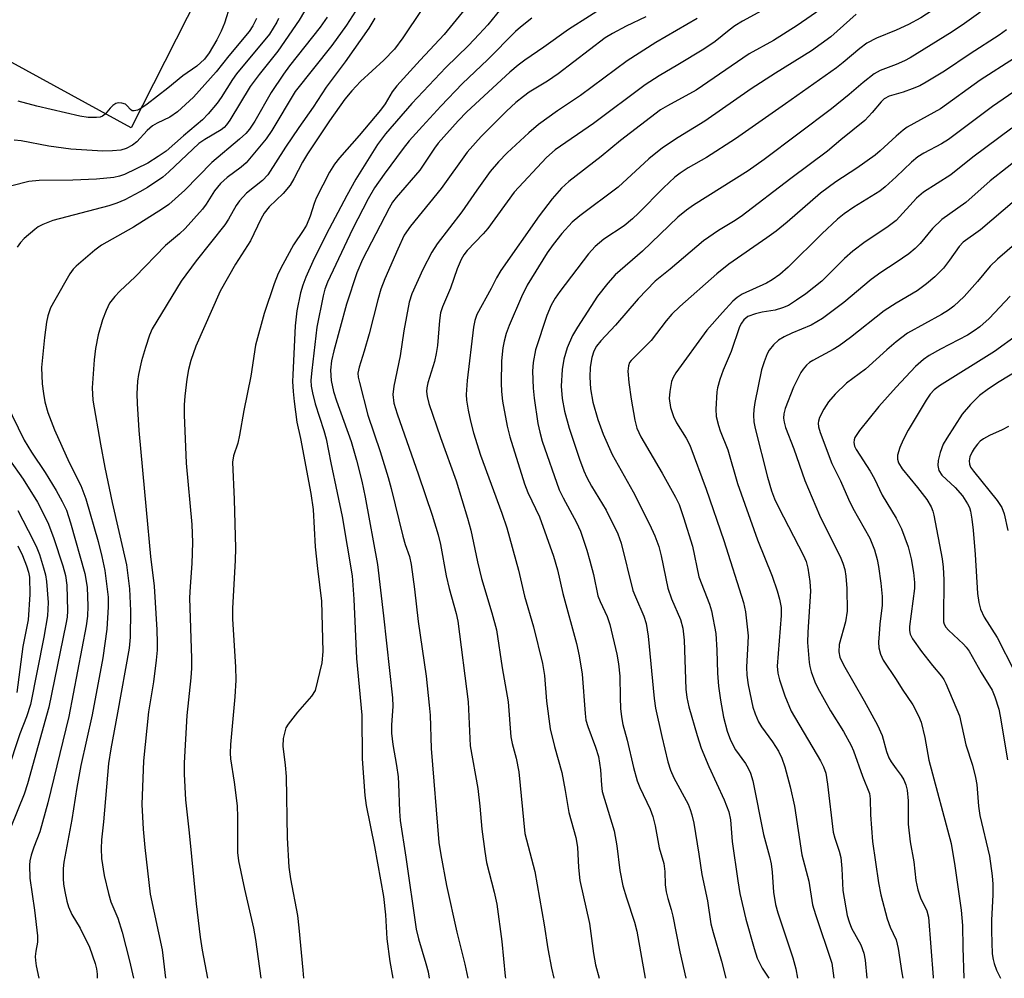
# Model space of a CAD drawing. Units: inches. Extents: x 1231772 to 1237772, y 597452 to 601453.
# Drawn here: x 1232820 to 1233022, y 597453 to 597650 of the extents above; entities that cross this region are included whole.
import ezdxf

# ---------------------------------------------------------------- set-up
doc = ezdxf.new("R2010")
doc.units = ezdxf.units.IN
doc.header["$MEASUREMENT"] = 0
doc.layers.add('TRANS-Driveway', color=251, linetype='Continuous')
doc.layers.add('Undefined', color=1, linetype='Continuous')

msp = doc.modelspace()

# ---------------------------------------------------------------- linework, layer by layer
at = {"layer": 'TRANS-Driveway'}
msp.add_lwpolyline([(1232811.87, 597666.31), (1232820.64, 597667.2), (1232821.63, 597667.3), (1232826.18, 597668.85), (1232826.7, 597669.03), (1232831.75, 597674.7), (1232858.99, 597660.5), (1232856.34, 597655.23), (1232842.52, 597627.82), (1232814.22, 597643.26)], dxfattribs=at)
at = {"layer": 'Undefined'}
for points, elevation in [([(1233023.03, 597664.48), (1233017.61, 597659.21), (1233015.55, 597657.48), (1233009.55, 597653.36), (1233005.08, 597650.52), (1233002.54, 597649.1), (1233000, 597647.97)], 514), ([(1233026.25, 597659.92), (1233022.14, 597655.62), (1233020.63, 597654.24), (1233016.96, 597651.36), (1233014.09, 597649.29), (1233011.57, 597647.61), (1233002.94, 597642.24), (1233001.75, 597641.62), (1233000, 597640.9)], 512), ([(1232913.15, 597654.65), (1232906.95, 597647.06), (1232902, 597641.8), (1232897.18, 597636.51), (1232896.26, 597635.24), (1232894.83, 597632.78), (1232893.86, 597631.46), (1232889.45, 597626.23), (1232885.37, 597621.67), (1232884.35, 597620.33), (1232883.36, 597618.69), (1232880.59, 597613.33), (1232880.17, 597612.25), (1232879.39, 597609.64), (1232878.59, 597607.79), (1232877.91, 597606.66), (1232875.93, 597603.75), (1232873.7, 597599.68), (1232872.8, 597597.85), (1232871.94, 597595.69), (1232869.89, 597589.6), (1232868.11, 597583.1), (1232867.11, 597576.69), (1232865.67, 597569.66), (1232864.83, 597564.55), (1232864.44, 597562.91), (1232863.58, 597560.3), (1232863.38, 597558.96), (1232863.74, 597551.33), (1232863.97, 597541.28), (1232863.9, 597538.74), (1232863.36, 597528.92), (1232863.34, 597526.65), (1232864, 597516.81), (1232864.06, 597514.06), (1232863.87, 597510.63), (1232862.96, 597500.86), (1232862.86, 597499.08), (1232862.97, 597497.89), (1232863.73, 597493.09), (1232864.3, 597488.23), (1232864.4, 597485.87), (1232864.4, 597478.59), (1232864.63, 597476.9), (1232865.81, 597471.06), (1232867.66, 597463.03), (1232868.1, 597460.68), (1232869.22, 597452.71)], 532), ([(1232862.91, 597653.12), (1232861.69, 597649.42), (1232861.06, 597647.74), (1232860.14, 597645.96), (1232858.58, 597643.29), (1232857.57, 597641.95), (1232856.04, 597640.57), (1232853.17, 597638.52), (1232850.07, 597636), (1232845.79, 597632.68), (1232844.72, 597631.94), (1232843.81, 597631.49), (1232843.13, 597631.31), (1232842.72, 597631.35), (1232842.37, 597631.6), (1232841.71, 597632.37), (1232841.33, 597632.68), (1232840.59, 597632.95), (1232839.8, 597632.98), (1232839.33, 597632.85), (1232838.72, 597632.45), (1232838.17, 597631.92), (1232837.18, 597630.65), (1232836.59, 597630.21), (1232836.11, 597630.06), (1232835.33, 597629.95), (1232833.68, 597629.95), (1232831.95, 597630.25), (1232823.08, 597632.27), (1232819.25, 597633.36)], 548), ([(1232919.5, 597653.42), (1232915.93, 597649.06), (1232914.17, 597647.13), (1232911.98, 597644.82), (1232907.31, 597640.26), (1232900.32, 597632.86), (1232894.86, 597626.58), (1232893.2, 597624.43), (1232888.79, 597617.24), (1232886.88, 597613.89), (1232882.69, 597605.85), (1232879.9, 597600.28), (1232878.44, 597597.07), (1232877.83, 597595.47), (1232877.38, 597593.83), (1232876.63, 597590.15), (1232876.24, 597587.03), (1232875.76, 597576.96), (1232875.75, 597575.6), (1232875.87, 597573.54), (1232876.07, 597571.47), (1232876.64, 597567.24), (1232877.36, 597563.86), (1232879.52, 597552.56), (1232879.99, 597549.26), (1232880.41, 597541.52), (1232880.86, 597537.06), (1232881.71, 597530.39), (1232882, 597519.98), (1232881.76, 597517.63), (1232880.39, 597511.96), (1232879.61, 597510.79), (1232876.76, 597507.52), (1232874.81, 597505), (1232874.38, 597504.26), (1232874.18, 597503.74), (1232873.78, 597502.08), (1232873.7, 597500.53), (1232874.24, 597496.59), (1232874.43, 597494.28), (1232874.61, 597481.61), (1232874.99, 597475.6), (1232875.32, 597473.18), (1232876.73, 597465.66), (1232877.03, 597463.1), (1232877.82, 597454.34), (1232878.01, 597452.71)], 530), ([(1232941.21, 597653.61), (1232932.53, 597648.12), (1232927.5, 597644.48), (1232923.55, 597641.78), (1232922.22, 597640.76), (1232920.51, 597639.3), (1232911.65, 597631.15), (1232909.86, 597629.28), (1232905.72, 597624.69), (1232904.93, 597623.62), (1232901.93, 597619.11), (1232897.05, 597613.52), (1232896.34, 597612.52), (1232895.63, 597611.26), (1232890.15, 597600.74), (1232888.95, 597597.98), (1232886.84, 597591.55), (1232884.21, 597581.89), (1232883.73, 597579.88), (1232883.55, 597577.95), (1232883.7, 597575.78), (1232884.18, 597573.56), (1232884.79, 597571.6), (1232887.81, 597563.22), (1232888.88, 597559.42), (1232889.99, 597555.04), (1232890.7, 597551.79), (1232893.2, 597537.9), (1232894.45, 597527.34), (1232896.3, 597510.47), (1232896.37, 597508.71), (1232896.1, 597504.85), (1232896.1, 597503.18), (1232896.35, 597500.81), (1232897.16, 597496.51), (1232897.47, 597494.19), (1232897.58, 597492.72), (1232897.76, 597487.12), (1232897.92, 597485.2), (1232899.09, 597477.63), (1232901.21, 597462.79), (1232901.66, 597460.84), (1232903.2, 597455.74), (1232903.63, 597454.04), (1232903.88, 597452.71)], 526), ([(1232973.09, 597652.33), (1232968.42, 597649.78), (1232966.82, 597648.83), (1232965.63, 597647.96), (1232962.76, 597645.64), (1232960.43, 597644.01), (1232955.1, 597640.79), (1232951.24, 597638.57), (1232948.33, 597636.71), (1232937.72, 597628.7), (1232929.83, 597623.28), (1232928.02, 597621.71), (1232921.37, 597614.57), (1232915.93, 597607.14), (1232914.99, 597606.04), (1232911.68, 597602.55), (1232911.01, 597601.69), (1232910.44, 597600.74), (1232909.63, 597598.82), (1232908.29, 597594.8), (1232906.64, 597591), (1232906.21, 597589.72), (1232905.96, 597588.17), (1232905.55, 597583.03), (1232905.33, 597581.34), (1232904.94, 597579.74), (1232903.58, 597575.33), (1232903.36, 597574.27), (1232903.31, 597573.51), (1232903.42, 597572.49), (1232903.82, 597571.08), (1232906.2, 597564.06), (1232909.45, 597555.14), (1232911.78, 597547.48), (1232912.43, 597545), (1232913.79, 597538.45), (1232914.61, 597535.02), (1232916.78, 597527.98), (1232917.73, 597524.45), (1232918.9, 597516.64), (1232920.11, 597509.62), (1232920.66, 597502.45), (1232920.96, 597501.04), (1232921.79, 597498.06), (1232922.34, 597495.2), (1232923.59, 597482.51), (1232925.61, 597474.7), (1232927.58, 597463.69), (1232928.31, 597458.77), (1232929.07, 597454.76), (1232929.53, 597452.7)], 520), ([(1232985.42, 597652.89), (1232979.65, 597648.89), (1232974.74, 597645.84), (1232969.76, 597643.05), (1232958.82, 597635.58), (1232952.93, 597632.38), (1232951.53, 597631.51), (1232943.27, 597625.22), (1232939.31, 597621.96), (1232932.64, 597616.77), (1232931.14, 597615.41), (1232929.2, 597613.19), (1232926.51, 597609.71), (1232918.63, 597598.43), (1232917.74, 597596.98), (1232916.6, 597594.72), (1232913.7, 597589.37), (1232913.25, 597588.15), (1232913, 597586.8), (1232911.67, 597575.8), (1232911.49, 597572.9), (1232911.55, 597571.72), (1232911.88, 597569.71), (1232912.35, 597567.42), (1232913, 597565), (1232914.44, 597560.44), (1232918.85, 597548.5), (1232919.89, 597545.43), (1232922.28, 597536.76), (1232923.49, 597531.38), (1232925.38, 597525.1), (1232927.21, 597517.54), (1232927.61, 597515.04), (1232928.03, 597509.76), (1232928.75, 597504.09), (1232929.66, 597500.44), (1232931.18, 597495.06), (1232931.9, 597491.36), (1232932.64, 597486.82), (1232934.1, 597481.71), (1232934.4, 597479.71), (1232934.59, 597475.5), (1232934.86, 597472.87), (1232936.91, 597464), (1232937.73, 597457.81), (1232938.15, 597455.45), (1232938.89, 597452.7)], 518), ([(1232872.86, 597650.32), (1232872.52, 597649.57), (1232870.96, 597647.14), (1232864.16, 597638.95), (1232863.34, 597637.79), (1232861.02, 597634.1), (1232860.19, 597632.95), (1232858.36, 597630.73), (1232857.17, 597629.46), (1232853.27, 597626.2), (1232849.69, 597623.06), (1232848.07, 597621.93), (1232845.91, 597620.59), (1232841.15, 597618.21), (1232840.09, 597617.85), (1232838.96, 597617.61), (1232835.34, 597617.24), (1232830.52, 597617.03), (1232823.53, 597617), (1232821.42, 597616.78), (1232817.94, 597615.87)], 544), ([(1232868.33, 597650.34), (1232867.56, 597648.85), (1232866.77, 597647.69), (1232862.6, 597642.69), (1232860.03, 597639.38), (1232855.34, 597634.12), (1232852.07, 597631.16), (1232850.44, 597630), (1232847.87, 597628.81), (1232846.87, 597628.22), (1232845.82, 597627.29), (1232843.67, 597624.97), (1232842.78, 597624.25), (1232841.46, 597623.59), (1232840.34, 597623.26), (1232838.66, 597623.08), (1232836.68, 597623.01), (1232830.07, 597623.46), (1232825.58, 597624.04), (1232819.86, 597625.15), (1232818.42, 597625.27)], 546), ([(1232878.22, 597651.89), (1232877.07, 597649.99), (1232872.67, 597643.61), (1232868.83, 597638.81), (1232866.99, 597636.36), (1232862.79, 597629.42), (1232862.12, 597628.44), (1232861.65, 597627.92), (1232861.05, 597627.45), (1232857.65, 597625.45), (1232856.46, 597624.61), (1232850.28, 597618.75), (1232849.04, 597617.69), (1232845.83, 597615.55), (1232844.31, 597614.67), (1232841.18, 597612.99), (1232839.58, 597612.29), (1232837.87, 597611.78), (1232826.35, 597608.78), (1232824.32, 597607.94), (1232823.37, 597607.42), (1232822.67, 597606.91), (1232820.48, 597605.03), (1232819.68, 597604.21), (1232819.03, 597603.28)], 542), ([(1232882.85, 597650.61), (1232881.45, 597648.58), (1232875.12, 597640.61), (1232873.88, 597638.92), (1232871.36, 597635.11), (1232867.98, 597629.23), (1232866.84, 597627.53), (1232866.08, 597626.67), (1232864.8, 597625.49), (1232859.08, 597620.69), (1232853.54, 597614.99), (1232850.23, 597612.05), (1232848.97, 597611.15), (1232843, 597607.36), (1232836.41, 597603.7), (1232835, 597602.61), (1232831.15, 597599.35), (1232830.54, 597598.72), (1232829.87, 597597.75), (1232826.76, 597592.33), (1232825.92, 597590.76), (1232825.36, 597589.13), (1232825.08, 597587.8), (1232824.65, 597584.69), (1232824.05, 597578.49), (1232824.17, 597575.15), (1232824.42, 597573.13), (1232824.74, 597571.44), (1232825.35, 597569.21), (1232826.69, 597565.64), (1232829.7, 597558.92), (1232832.11, 597554.2), (1232833.18, 597551.45), (1232835.71, 597542.67), (1232836.48, 597539.53), (1232837.07, 597536.66), (1232837.79, 597531.17), (1232837.79, 597529.19), (1232837.48, 597524.61), (1232836.65, 597518.72), (1232834.44, 597506.93), (1232832.13, 597496.49), (1232831.29, 597491.99), (1232830.25, 597485.41), (1232828.62, 597476.6), (1232828.5, 597475.31), (1232828.52, 597473.24), (1232828.6, 597472.06), (1232828.83, 597470.6), (1232829.25, 597468.56), (1232829.59, 597467.43), (1232830.3, 597465.8), (1232831.98, 597463.01), (1232833.91, 597459.1), (1232835.08, 597455.74), (1232835.34, 597454.64), (1232835.49, 597453.56), (1232835.52, 597452.71)], 540), ([(1232888.69, 597651.88), (1232886.82, 597649.01), (1232883.81, 597644.79), (1232876.3, 597635.34), (1232871.45, 597627.29), (1232870.32, 597625.56), (1232866.17, 597620.61), (1232865.17, 597619.75), (1232862.25, 597617.63), (1232860.88, 597616.38), (1232859.68, 597614.87), (1232857.97, 597612.12), (1232857.22, 597611.07), (1232853.61, 597607.11), (1232852.44, 597606), (1232849.56, 597603.61), (1232843.3, 597597.16), (1232840.14, 597594.17), (1232839.13, 597593.11), (1232838.07, 597591.71), (1232837.32, 597590.24), (1232836.63, 597588.32), (1232835.72, 597585.19), (1232835.15, 597582.39), (1232834.91, 597580.08), (1232834.48, 597574.28), (1232834.62, 597571.72), (1232836.17, 597562.71), (1232837.1, 597557.89), (1232838.62, 597550.71), (1232841.55, 597537.85), (1232842.17, 597532.89), (1232842.36, 597528.38), (1232842.27, 597522.92), (1232842.06, 597520.65), (1232839.72, 597507.34), (1232838.3, 597499.96), (1232837.85, 597496.91), (1232836.78, 597484.89), (1232836.37, 597481.18), (1232836.31, 597479.44), (1232836.39, 597477.39), (1232836.93, 597473.89), (1232837.82, 597470.13), (1232838.34, 597468.47), (1232839.75, 597465.11), (1232840.66, 597462.21), (1232842.18, 597456.26), (1232843.01, 597452.71)], 538), ([(1232892.7, 597650.39), (1232891.47, 597648.37), (1232886.57, 597641.4), (1232882.64, 597636.19), (1232879.99, 597632.08), (1232877.02, 597627.91), (1232874.29, 597623.88), (1232870.62, 597618.19), (1232869.57, 597617.01), (1232866.28, 597614.35), (1232864.8, 597612.78), (1232864.14, 597611.84), (1232862.56, 597609.05), (1232861.78, 597607.86), (1232855.89, 597600.45), (1232852.83, 597596.29), (1232846.85, 597586.47), (1232846.3, 597585.14), (1232845.43, 597582.62), (1232844.62, 597579.82), (1232844.03, 597577.05), (1232843.81, 597575.65), (1232843.68, 597573.07), (1232843.72, 597571.04), (1232844.11, 597565.48), (1232845.57, 597549.18), (1232846.51, 597539.57), (1232847.23, 597533.48), (1232847.79, 597524.48), (1232847.86, 597521.79), (1232847.83, 597520.3), (1232847.62, 597518.23), (1232847.07, 597513.78), (1232846.06, 597507.55), (1232845.03, 597497.46), (1232844.72, 597488.52), (1232844.95, 597483.44), (1232845.29, 597479.66), (1232846.4, 597470.01), (1232848.9, 597458.53), (1232849.6, 597452.71)], 536), ([(1232902.37, 597652.24), (1232898.47, 597646.34), (1232896.72, 597644.06), (1232894.53, 597641.74), (1232889.74, 597637.38), (1232887.92, 597635.45), (1232886.52, 597633.75), (1232883.37, 597629.3), (1232878.83, 597622.5), (1232877.8, 597620.75), (1232876.03, 597617.33), (1232875.21, 597616.01), (1232873.78, 597614.33), (1232870.92, 597611.58), (1232869.87, 597610.27), (1232869.17, 597609.02), (1232867.05, 597604.54), (1232863.99, 597599.76), (1232860.85, 597594.21), (1232855.84, 597582.88), (1232854.81, 597579.95), (1232854.28, 597578.06), (1232853.93, 597576.11), (1232853.55, 597572.58), (1232853.44, 597570.82), (1232853.44, 597568.76), (1232853.81, 597558.76), (1232855, 597546.13), (1232855.16, 597542.43), (1232855, 597538.14), (1232854.62, 597533.35), (1232854.53, 597531.08), (1232854.92, 597518.52), (1232854.91, 597516.53), (1232854.79, 597514.57), (1232853.97, 597506.8), (1232853.4, 597497.09), (1232853.39, 597494.73), (1232853.66, 597489.43), (1232854.43, 597482.67), (1232855.88, 597468.01), (1232856.71, 597461.18), (1232857.12, 597458.49), (1232858.21, 597452.71)], 534), ([(1232925.04, 597650.41), (1232922.68, 597648.6), (1232921.61, 597647.67), (1232915.88, 597641.84), (1232910.76, 597636.94), (1232906.29, 597632.33), (1232902.47, 597628.19), (1232899.78, 597625.14), (1232898.52, 597623.6), (1232894.57, 597618.27), (1232892.64, 597615.48), (1232891.28, 597613.24), (1232888.06, 597606.97), (1232882.91, 597596.06), (1232882.39, 597594.58), (1232882.04, 597593.21), (1232880.76, 597586.8), (1232879.68, 597577.85), (1232879.53, 597575.84), (1232879.56, 597574.67), (1232879.82, 597573.25), (1232880.4, 597571.03), (1232882.2, 597565.51), (1232882.66, 597563.77), (1232883.6, 597558.87), (1232884.95, 597552.67), (1232885.93, 597547.77), (1232887.98, 597535.58), (1232888.37, 597530.78), (1232888.88, 597518.58), (1232890.02, 597506.87), (1232890.06, 597497.87), (1232890.61, 597490.36), (1232890.91, 597488.29), (1232892.62, 597479.82), (1232894.46, 597469.53), (1232894.89, 597465.77), (1232895.17, 597460.8), (1232895.77, 597456.14), (1232896.37, 597452.71)], 528), ([(1232948.5, 597650.67), (1232944.45, 597648.8), (1232941.61, 597647.26), (1232940.14, 597646.34), (1232930.45, 597638.97), (1232928.22, 597637.48), (1232924.47, 597635.17), (1232923.26, 597634.32), (1232921.73, 597633.07), (1232919.8, 597631.26), (1232914.54, 597626.06), (1232911.68, 597622.8), (1232906.32, 597615.37), (1232900.03, 597607.58), (1232898.73, 597605.71), (1232897.38, 597602.86), (1232894.73, 597596.74), (1232893.92, 597594.63), (1232893.28, 597592.45), (1232891.53, 597585.42), (1232890.5, 597581.82), (1232889.42, 597578.53), (1232889.21, 597577.28), (1232889.27, 597576.5), (1232889.5, 597575.37), (1232891.26, 597568.65), (1232893.79, 597561.17), (1232895.4, 597555.82), (1232896.03, 597553.55), (1232898.47, 597543.72), (1232898.95, 597542.01), (1232899.8, 597539.54), (1232900.15, 597537.91), (1232900.88, 597532.83), (1232901.61, 597526.14), (1232903.27, 597514.9), (1232903.9, 597508.95), (1232904.05, 597506.89), (1232904.26, 597500.04), (1232905.83, 597480.69), (1232906.25, 597478.12), (1232907.45, 597471.8), (1232909.56, 597462.22), (1232911.21, 597455.61), (1232911.82, 597452.7)], 524), ([(1232959.03, 597650.33), (1232950.55, 597645.39), (1232944.64, 597641.65), (1232935.05, 597634.48), (1232930.31, 597631.32), (1232926.36, 597628.5), (1232924.39, 597626.81), (1232919.9, 597622.71), (1232918.12, 597620.82), (1232916.44, 597618.83), (1232913.65, 597615.02), (1232910.56, 597610.57), (1232905.5, 597603.92), (1232904.43, 597602.21), (1232902.58, 597598.65), (1232900.31, 597593.67), (1232899.72, 597591.92), (1232898.64, 597586.05), (1232897.87, 597580.9), (1232896.6, 597574.61), (1232896.41, 597572.89), (1232896.61, 597571.15), (1232897.25, 597568.93), (1232901.7, 597556.36), (1232904.48, 597548.1), (1232905.72, 597544.01), (1232906.2, 597542.06), (1232907.39, 597535.55), (1232908.01, 597532.97), (1232909.43, 597527.84), (1232909.79, 597526.24), (1232911.87, 597509.61), (1232912.3, 597500.55), (1232913.9, 597491.81), (1232914.32, 597488.12), (1232914.71, 597483.38), (1232915.3, 597478.83), (1232915.69, 597476.56), (1232917.28, 597470.44), (1232917.79, 597467.94), (1232918.84, 597460.29), (1232919.51, 597453.15), (1232919.61, 597452.7)], 522), ([(1232991.82, 597651.25), (1232986.55, 597646.56), (1232982.63, 597643.69), (1232975.2, 597639.11), (1232970.16, 597635.86), (1232960.63, 597629.2), (1232955.14, 597625.84), (1232951.92, 597623.71), (1232949.12, 597621.45), (1232942.79, 597615.64), (1232934.86, 597609.69), (1232933.33, 597608.38), (1232931.21, 597606.07), (1232929.4, 597603.8), (1232928.17, 597602.11), (1232924.06, 597595.41), (1232922.87, 597593.03), (1232920.36, 597587.14), (1232919.75, 597585.47), (1232919.32, 597583.9), (1232919.07, 597582.5), (1232918.79, 597579.86), (1232918.71, 597575.23), (1232918.75, 597573.51), (1232918.98, 597571.54), (1232919.92, 597566.43), (1232920.48, 597564.18), (1232923.5, 597554.49), (1232924.21, 597552.75), (1232926.6, 597547.76), (1232929.47, 597539.62), (1232930.29, 597536.84), (1232931.38, 597531.96), (1232934.23, 597521.65), (1232934.75, 597519.09), (1232935.36, 597515.36), (1232935.98, 597507.25), (1232936.16, 597505.84), (1232936.52, 597504.54), (1232938.14, 597500.28), (1232938.72, 597498.34), (1232939.17, 597495.61), (1232939.32, 597492.44), (1232939.49, 597491.17), (1232941.97, 597483.09), (1232942.48, 597479.97), (1232943.14, 597474.9), (1232943.77, 597471.76), (1232944.49, 597469.3), (1232946.16, 597464.26), (1232946.63, 597462.4), (1232948.35, 597452.7)], 516), ([(1233000, 597647.97), (1232995.96, 597646.3), (1232993.98, 597645.25), (1232992.55, 597644.19), (1232989.13, 597641.3), (1232987.74, 597640.22), (1232977.26, 597632.76), (1232966.93, 597625.55), (1232960.99, 597621.73), (1232957.17, 597619.57), (1232955.54, 597618.52), (1232954.44, 597617.65), (1232952.13, 597615.47), (1232947, 597610.24), (1232945.75, 597609.09), (1232944, 597607.68), (1232939.86, 597604.89), (1232938.08, 597603.39), (1232936.69, 597601.88), (1232930.78, 597594.14), (1232929.8, 597592.74), (1232929.02, 597591.35), (1232928.13, 597589.22), (1232925.77, 597582.13), (1232925.26, 597579.5), (1232925.15, 597577.74), (1232925.27, 597574.23), (1232925.47, 597572.18), (1232926.27, 597566.92), (1232926.63, 597565.19), (1232927.14, 597563.32), (1232930.62, 597553.28), (1232931.44, 597551.61), (1232934.23, 597546.57), (1232935.04, 597544.77), (1232936.33, 597540.88), (1232936.98, 597538.64), (1232937.7, 597535.84), (1232938.62, 597531.43), (1232939.05, 597530.32), (1232940.51, 597527.23), (1232941.08, 597525.54), (1232942.5, 597519.45), (1232942.87, 597517.43), (1232943.1, 597514.9), (1232943.18, 597510.52), (1232943.3, 597508.24), (1232943.47, 597506.55), (1232943.76, 597504.95), (1232944.63, 597501.75), (1232945.96, 597496.1), (1232946.73, 597493.33), (1232947.27, 597491.98), (1232949.37, 597487.5), (1232949.93, 597486.03), (1232950.39, 597484.12), (1232951.26, 597479.55), (1232952.16, 597476.33), (1232952.39, 597474.68), (1232952.47, 597471.92), (1232952.65, 597470.52), (1232952.99, 597469.12), (1232953.69, 597466.88), (1232954.05, 597465.49), (1232955.48, 597458.12), (1232956.71, 597452.7)], 514), ([(1233022.77, 597647.99), (1233021.25, 597646.91), (1233015.27, 597643.05), (1233010, 597639.53), (1233006.18, 597637.21), (1233004.88, 597636.52), (1233003.33, 597635.86), (1233001.48, 597635.18), (1233000, 597634.76)], 510), ([(1233024.39, 597642.19), (1233017.35, 597637.65), (1233009.17, 597631.73), (1233002.33, 597627.98), (1233001.45, 597627.37), (1233000, 597626.13)], 508), ([(1233000, 597640.9), (1232996.74, 597639.66), (1232995.49, 597638.96), (1232993.22, 597637.2), (1232990.38, 597634.7), (1232986.73, 597631.77), (1232972.86, 597621.29), (1232969.53, 597618.99), (1232958.28, 597611.89), (1232956.84, 597610.91), (1232955.09, 597609.42), (1232947.81, 597602.44), (1232942.18, 597597.55), (1232940.65, 597595.83), (1232938.5, 597593.14), (1232934.38, 597586.79), (1232933.35, 597585.05), (1232932.26, 597582.5), (1232931.6, 597580.21), (1232931.26, 597578.04), (1232931.05, 597574.66), (1232931.28, 597572.07), (1232931.71, 597569.52), (1232932.71, 597565.98), (1232934.79, 597559.59), (1232935.71, 597557.18), (1232936.33, 597555.86), (1232937.32, 597554.07), (1232940.31, 597549.08), (1232942.75, 597544.2), (1232943.37, 597542.32), (1232945.83, 597532.59), (1232946.33, 597531.23), (1232948.08, 597527.25), (1232948.58, 597525.75), (1232948.95, 597523.16), (1232950.17, 597510.3), (1232950.5, 597508.33), (1232951.76, 597502.5), (1232953.02, 597497.28), (1232953.56, 597495.59), (1232954.28, 597493.97), (1232957.17, 597488.54), (1232957.63, 597487.46), (1232957.98, 597486.33), (1232958.34, 597484.61), (1232959.4, 597478.24), (1232960.02, 597474.08), (1232961.16, 597468.66), (1232961.89, 597463.88), (1232962.33, 597462.14), (1232964.09, 597456.19), (1232964.97, 597452.7)], 512), ([(1233026.48, 597636.78), (1233019.86, 597632.2), (1233010.81, 597625.44), (1233009.36, 597624.54), (1233005.7, 597622.63), (1233004.51, 597621.88), (1233003.19, 597620.76), (1233000, 597617.78)], 506), ([(1233000, 597634.76), (1232998.61, 597634.36), (1232997.54, 597633.78), (1232996.93, 597633.17), (1232995.11, 597630.97), (1232993.57, 597629.38), (1232988.61, 597625.37), (1232985.9, 597623.04), (1232978.36, 597617.43), (1232968.13, 597609.59), (1232966.54, 597608.53), (1232963.46, 597606.68), (1232960.36, 597604.59), (1232953.5, 597598.74), (1232950.41, 597596.23), (1232946.9, 597592.6), (1232942.24, 597587.17), (1232939.24, 597583.97), (1232938.33, 597582.84), (1232937.75, 597581.86), (1232937.34, 597580.52), (1232937.05, 597578.55), (1232936.98, 597576.47), (1232937.08, 597574.11), (1232937.59, 597571.35), (1232938.62, 597567.75), (1232939.69, 597564.75), (1232941.55, 597560.54), (1232945.87, 597552.85), (1232949.26, 597546.21), (1232950.37, 597543.8), (1232951.16, 597541.61), (1232951.67, 597539.69), (1232953.04, 597533.02), (1232953.78, 597530.86), (1232955.61, 597526.61), (1232956.12, 597524.8), (1232956.4, 597522.31), (1232956.74, 597512.22), (1232956.94, 597510.55), (1232957.35, 597508.6), (1232959.03, 597502.71), (1232959.91, 597500.12), (1232961.43, 597496.31), (1232964.6, 597489.46), (1232965.55, 597486.95), (1232965.89, 597485.33), (1232966.28, 597480.88), (1232967.4, 597472.76), (1232967.86, 597470.19), (1232969.05, 597464.85), (1232970.78, 597458.81), (1232971.44, 597456.86), (1232972.41, 597454.81), (1232973.81, 597452.7)], 510), ([(1233000, 597626.13), (1232996.71, 597623.07), (1232995.68, 597622.23), (1232991.91, 597619.56), (1232987.62, 597616.71), (1232984.44, 597614.39), (1232977.62, 597608.42), (1232975.33, 597606.57), (1232973.4, 597605.17), (1232965.57, 597599.76), (1232963.08, 597597.79), (1232955.47, 597591.07), (1232953.82, 597589.47), (1232952.66, 597588.09), (1232949.55, 597584.04), (1232945.43, 597579.94), (1232945.15, 597579.5), (1232944.9, 597578.83), (1232944.8, 597577.75), (1232944.98, 597575.41), (1232945.43, 597571.96), (1232946.22, 597567.64), (1232946.66, 597565.97), (1232947.46, 597564.17), (1232951.84, 597556.75), (1232954.56, 597551.8), (1232955.32, 597550.25), (1232956.25, 597547.58), (1232958.08, 597541.7), (1232959.42, 597535.34), (1232961.57, 597529.74), (1232962.01, 597528.38), (1232962.89, 597523.72), (1232963.11, 597520.26), (1232963.26, 597515.52), (1232963.46, 597512.84), (1232963.84, 597509.97), (1232964.47, 597506.45), (1232965.22, 597503.58), (1232965.95, 597501.74), (1232966.97, 597499.76), (1232969, 597496.91), (1232969.59, 597495.94), (1232970.06, 597494.91), (1232970.5, 597493.37), (1232972.69, 597482.29), (1232973.94, 597477.75), (1232974.26, 597476.3), (1232974.51, 597474.55), (1232974.79, 597470.44), (1232975.2, 597467.87), (1232975.69, 597466.18), (1232978.78, 597456.94), (1232979.39, 597454.64), (1232979.7, 597452.7)], 508), ([(1233023.82, 597627.8), (1233015.85, 597621.78), (1233011.28, 597618.16), (1233005.64, 597614.62), (1233004.22, 597613.34), (1233000, 597608.74)], 504), ([(1233026.4, 597622.43), (1233019.41, 597616.91), (1233014.36, 597612.46), (1233009.41, 597608.99), (1233007.5, 597607.11), (1233004.96, 597604.03), (1233003.96, 597603.01), (1233002.65, 597601.9), (1233000, 597600.12)], 502), ([(1233000, 597617.78), (1232997.75, 597615.67), (1232996.66, 597614.78), (1232991.29, 597611.49), (1232989.34, 597610.11), (1232987.95, 597609), (1232984.7, 597606.04), (1232977.8, 597599.12), (1232976.06, 597597.66), (1232974.49, 597596.51), (1232973.31, 597595.82), (1232968.35, 597593.59), (1232967.28, 597592.89), (1232966.43, 597592.15), (1232964.25, 597589.84), (1232961.03, 597586.18), (1232954.67, 597577.39), (1232954.09, 597576.4), (1232953.79, 597575.59), (1232953.43, 597573.56), (1232953.32, 597572.1), (1232953.58, 597570.24), (1232954.17, 597568.38), (1232954.81, 597567.11), (1232956.81, 597563.94), (1232957.57, 597562.48), (1232960.93, 597553.45), (1232964.56, 597542.88), (1232968.61, 597530.09), (1232968.99, 597528.15), (1232969.53, 597523.25), (1232969.52, 597521.78), (1232969.23, 597516.77), (1232969.25, 597515.14), (1232969.57, 597513.12), (1232970.55, 597508.53), (1232970.97, 597507.13), (1232971.69, 597505.52), (1232972.32, 597504.51), (1232974.6, 597501.4), (1232975.8, 597499.5), (1232976.52, 597498.05), (1232977.12, 597496.27), (1232978.19, 597492.13), (1232979.09, 597488.11), (1232980.61, 597478.1), (1232982.03, 597472.67), (1232982.83, 597467.83), (1232983.41, 597465.83), (1232986.81, 597455.78), (1232987.2, 597452.7)], 506), ([(1233024.37, 597612.78), (1233017.39, 597606.84), (1233013.84, 597604.28), (1233013.01, 597603.39), (1233011.04, 597600.56), (1233009.77, 597598.96), (1233008, 597597.17), (1233006.31, 597595.68), (1233004.33, 597594.27), (1233000, 597591.76)], 500), ([(1233000, 597608.74), (1232998.14, 597607.33), (1232993.65, 597604.38), (1232991.13, 597602.47), (1232989.41, 597600.94), (1232984.72, 597596.29), (1232981.46, 597593.67), (1232979.54, 597592.33), (1232977.83, 597591.27), (1232976.66, 597590.74), (1232975.12, 597590.31), (1232972.41, 597589.88), (1232971.06, 597589.55), (1232969.52, 597588.95), (1232968.66, 597588.29), (1232968.15, 597587.64), (1232967.78, 597586.88), (1232966.03, 597581.81), (1232964.39, 597577.92), (1232963.74, 597575.99), (1232963.25, 597574.31), (1232963.09, 597573.45), (1232962.91, 597569.88), (1232963, 597568.42), (1232963.45, 597566.53), (1232963.8, 597565.46), (1232965.36, 597561.51), (1232967.37, 597554.59), (1232971.5, 597542.97), (1232974.52, 597535.54), (1232975.56, 597532.48), (1232976.01, 597530.79), (1232976.32, 597529.08), (1232976.37, 597527.43), (1232975.56, 597516.99), (1232975.68, 597515.55), (1232976.04, 597514.17), (1232977.14, 597510.89), (1232978.43, 597507.69), (1232984.44, 597497.5), (1232985.09, 597496.21), (1232985.53, 597494.93), (1232985.92, 597492.7), (1232987.09, 597482.77), (1232987.38, 597481.58), (1232988.31, 597478.85), (1232988.61, 597477.55), (1232988.84, 597475.28), (1232989.08, 597470.79), (1232989.95, 597465.66), (1232990.33, 597464.29), (1232990.84, 597462.99), (1232992.75, 597459.56), (1232993.4, 597457.85), (1232993.63, 597456.46), (1232994, 597452.7)], 504), ([(1233029.35, 597608.04), (1233020.88, 597600.82), (1233019.37, 597599.33), (1233016.78, 597596.2), (1233014.05, 597593.08), (1233011.94, 597591.14), (1233010.81, 597590.3), (1233009.4, 597589.4), (1233002.37, 597585.54), (1233000, 597583.74)], 498), ([(1233000, 597600.12), (1232996.89, 597598.04), (1232994.9, 597596.6), (1232989.24, 597591.85), (1232984.85, 597588.54), (1232982.51, 597587.22), (1232978.55, 597585.57), (1232977, 597584.82), (1232975.78, 597584.08), (1232974.78, 597583.14), (1232973.9, 597582.07), (1232973.48, 597581.32), (1232972.83, 597579.67), (1232972.27, 597577.99), (1232970.92, 597571.25), (1232970.7, 597569.81), (1232970.63, 597568.66), (1232970.73, 597567.27), (1232971, 597565.9), (1232973.53, 597555.89), (1232974.38, 597553.06), (1232975, 597551.46), (1232975.8, 597549.71), (1232980.96, 597539.79), (1232981.47, 597538.5), (1232981.84, 597537.18), (1232982.24, 597534.39), (1232982.38, 597532.41), (1232981.82, 597523.99), (1232981.77, 597521.85), (1232982.1, 597517.75), (1232982.24, 597516.88), (1232982.52, 597515.82), (1232983.26, 597513.73), (1232983.9, 597512.42), (1232986.52, 597507.77), (1232989.17, 597503.55), (1232990.76, 597500.67), (1232991.22, 597499.57), (1232993.09, 597494.29), (1232994.52, 597490.73), (1232994.68, 597489.68), (1232994.78, 597486.35), (1232995.13, 597480.87), (1232996.37, 597472.36), (1232996.89, 597469.9), (1232998.18, 597464.91), (1232998.81, 597463.22), (1233000, 597460.61)], 502), ([(1233000, 597591.76), (1232997.55, 597590.12), (1232990.62, 597584.69), (1232988.28, 597582.95), (1232987.05, 597582.19), (1232982.84, 597579.94), (1232982.17, 597579.48), (1232981.57, 597578.94), (1232980.85, 597578.12), (1232980.39, 597577.43), (1232978.86, 597574.42), (1232977.17, 597570.04), (1232976.89, 597568.91), (1232976.83, 597568.06), (1232976.94, 597567.22), (1232977.24, 597566.14), (1232978.97, 597561.74), (1232981.2, 597555.24), (1232984.26, 597548.07), (1232988.65, 597539.21), (1232989.06, 597538.17), (1232989.43, 597536.91), (1232989.66, 597535.53), (1232989.9, 597532.98), (1232989.95, 597528.28), (1232989.63, 597526.09), (1232988.32, 597521.43), (1232988.22, 597519.9), (1232988.44, 597518.82), (1232989.17, 597517.24), (1232993.47, 597509.83), (1232996.19, 597504.82), (1232997.12, 597502.72), (1232998.06, 597499.4), (1232998.52, 597498.13), (1232999, 597497.24), (1233000, 597495.84)], 500), ([(1233023.54, 597593.18), (1233019.17, 597588.59), (1233017.23, 597586.86), (1233016.09, 597586.02), (1233014.7, 597585.16), (1233009.17, 597582.23), (1233006.86, 597580.93), (1233005.64, 597580.14), (1233003.98, 597578.7), (1233000, 597574.42)], 496), ([(1233000, 597583.74), (1232998.12, 597582.15), (1232993.69, 597578.13), (1232989.83, 597575.27), (1232987.49, 597572.97), (1232986.11, 597571.4), (1232985.15, 597569.93), (1232984.25, 597568.18), (1232984.04, 597567.46), (1232983.99, 597566.99), (1232984.06, 597566.23), (1232984.39, 597565.1), (1232986.81, 597558.73), (1232988.57, 597555.13), (1232990.21, 597551.35), (1232991.08, 597549.54), (1232994.64, 597543.36), (1232995.57, 597540.93), (1232996.09, 597538.95), (1232996.37, 597537.53), (1232996.88, 597534.1), (1232997.16, 597531.31), (1232997.14, 597529.56), (1232996.67, 597525.65), (1232996.5, 597523.63), (1232996.42, 597521.89), (1232996.47, 597520.75), (1232996.8, 597519.48), (1232997.35, 597518.24), (1233000, 597514.23)], 498), ([(1233025.05, 597585.18), (1233020.26, 597581.77), (1233008.97, 597574.73), (1233007.84, 597573.9), (1233007, 597572.96), (1233006.22, 597571.78), (1233002.53, 597565.56), (1233001.46, 597563.58), (1233000.82, 597562.04), (1233000.34, 597560.41), (1233000.31, 597559.6), (1233000.52, 597558.82), (1233001.25, 597557.63), (1233004.45, 597553.79), (1233006.34, 597551.27), (1233007.21, 597549.82), (1233007.56, 597548.92), (1233007.78, 597548.05), (1233009.48, 597539.1), (1233009.74, 597537.39), (1233009.82, 597534.77), (1233009.75, 597526.93), (1233009.81, 597526.11), (1233009.94, 597525.63), (1233010.28, 597524.99), (1233010.78, 597524.39), (1233013.91, 597521.49), (1233014.46, 597520.9), (1233015.08, 597520.08), (1233017.57, 597515.67), (1233019.81, 597512.01), (1233020.37, 597510.68), (1233021.15, 597508.15), (1233021.45, 597506.71), (1233022.99, 597497.66)], 494), ([(1233026.99, 597579.05), (1233021.23, 597575.56), (1233019.02, 597574.12), (1233017.16, 597572.7), (1233015.32, 597570.85), (1233013.62, 597568.86), (1233010.47, 597563.96), (1233009.72, 597562.66), (1233009.08, 597561.01), (1233008.66, 597559.35), (1233008.63, 597558.28), (1233008.85, 597557.26), (1233009.45, 597556.31), (1233012.21, 597553.76), (1233013.66, 597552.06), (1233014.75, 597550.43), (1233015.11, 597549.66), (1233015.34, 597548.88), (1233015.62, 597547.25), (1233015.86, 597544.97), (1233016.27, 597539.94), (1233016.78, 597531.97), (1233017.06, 597530.06), (1233017.38, 597528.74), (1233018.18, 597527.09), (1233020.8, 597522.88), (1233024.34, 597515.98)], 492), ([(1232815.57, 597573.51), (1232820.48, 597563.54), (1232821.95, 597561.05), (1232824.76, 597556.84), (1232827.06, 597553.16), (1232828.32, 597550.9), (1232829.18, 597549.08), (1232830.01, 597546.52), (1232832.97, 597536.06), (1232833.41, 597533.21), (1232833.57, 597529.32), (1232833.49, 597527.3), (1232833.23, 597525.28), (1232829.65, 597506.6), (1232825.34, 597488.85), (1232823.7, 597482.87), (1232822.44, 597479.7), (1232821.88, 597478.02), (1232821.61, 597476.87), (1232821.54, 597475.99), (1232821.66, 597473.35), (1232822.58, 597466.73), (1232823.2, 597461.46), (1232823.2, 597460.13), (1232822.87, 597458.26), (1232822.76, 597457.19), (1232822.77, 597456.37), (1232822.93, 597455.25), (1232823.5, 597452.71)], 542), ([(1233000, 597574.42), (1232996.44, 597570.43), (1232992.45, 597565.52), (1232991.53, 597564.09), (1232991.37, 597563.57), (1232991.34, 597563.04), (1232991.48, 597562.28), (1232991.78, 597561.61), (1232994.71, 597557.13), (1232995.54, 597555.57), (1232997.14, 597552.17), (1233000, 597547.47)], 496), ([(1232811.78, 597567.41), (1232820.23, 597555.49), (1232823.2, 597550.77), (1232825.32, 597546.56), (1232826.51, 597543.45), (1232828.42, 597537.62), (1232828.98, 597535.64), (1232829.25, 597533.64), (1232829.37, 597528.35), (1232829.31, 597527.04), (1232829.08, 597525.65), (1232825.54, 597508.54), (1232821.16, 597492.71), (1232820.44, 597490.59), (1232817.69, 597483.84)], 544), ([(1233023.18, 597566.32), (1233021.89, 597565.65), (1233019.22, 597564.5), (1233018.01, 597563.81), (1233017.36, 597563.3), (1233016.79, 597562.7), (1233016.1, 597561.83), (1233015.67, 597561.1), (1233015.23, 597560.05), (1233015.05, 597559.25), (1233015.1, 597558.59), (1233015.37, 597557.95), (1233015.93, 597557.14), (1233020.85, 597551.11), (1233021.77, 597549.66), (1233022.28, 597548.36), (1233023.02, 597544.93)], 490), ([(1232819.14, 597549.02), (1232822.32, 597542.94), (1232823.07, 597541.37), (1232823.61, 597540), (1232824.48, 597537.21), (1232824.83, 597535.8), (1232825.04, 597534.39), (1232825.41, 597530.12), (1232825.26, 597527.31), (1232824.5, 597522.94), (1232821.75, 597509.11), (1232820.92, 597506.56), (1232819.59, 597503.01), (1232816.98, 597495.16)], 546), ([(1233000, 597547.47), (1233001.12, 597545.25), (1233002.52, 597541.58), (1233003.13, 597539.06), (1233003.58, 597536.24), (1233003.78, 597534.19), (1233003.79, 597533), (1233002.8, 597525.14), (1233002.77, 597524.3), (1233002.89, 597523.56), (1233003.41, 597522.59), (1233005.25, 597520), (1233007.52, 597517.08), (1233009.35, 597514.93), (1233009.86, 597514.21), (1233010.27, 597513.43), (1233013.08, 597506.72), (1233014.36, 597500.8), (1233015.74, 597496.6), (1233016.39, 597494.04), (1233016.63, 597492.58), (1233017, 597488.16), (1233017.24, 597486.22), (1233019.25, 597477.84), (1233019.78, 597473.78), (1233019.92, 597472.05), (1233019.95, 597469.89), (1233019.67, 597464.64), (1233019.65, 597462.37), (1233019.82, 597457.75), (1233019.98, 597456.59), (1233020.19, 597455.73), (1233020.71, 597454.39), (1233021.5, 597452.69)], 496), ([(1232819.15, 597541.75), (1232820.11, 597539.79), (1232820.96, 597537.65), (1232821.36, 597536.33), (1232821.55, 597535.3), (1232821.61, 597531.75), (1232821.26, 597526.49), (1232820.21, 597521), (1232818.96, 597511.58)], 548), ([(1233000, 597514.23), (1233001.24, 597512.26), (1233003.45, 597509.01), (1233004.65, 597506.73), (1233005.2, 597505.41), (1233005.96, 597502.28), (1233006.75, 597497.61), (1233011.34, 597480.48), (1233012.14, 597475.89), (1233013.44, 597466.74), (1233013.68, 597463.56), (1233013.75, 597459.04), (1233013.98, 597452.69)], 498), ([(1233000, 597495.84), (1233001.05, 597494.46), (1233001.59, 597493.6), (1233002.03, 597492.52), (1233002.31, 597491.42), (1233002.51, 597489.25), (1233002.52, 597484.41), (1233002.89, 597480.78), (1233003.67, 597476.66), (1233004.11, 597472.86), (1233004.47, 597470.88), (1233005.05, 597469.28), (1233006.33, 597466.61), (1233006.71, 597465.31), (1233007.62, 597452.91), (1233007.65, 597452.69)], 500), ([(1233000, 597460.61), (1233000.42, 597458.86), (1233001.19, 597453.84), (1233001.43, 597452.7)], 502)]:
    msp.add_lwpolyline(points, dxfattribs=dict(at, elevation=elevation))

doc.saveas('drawing.dxf')
